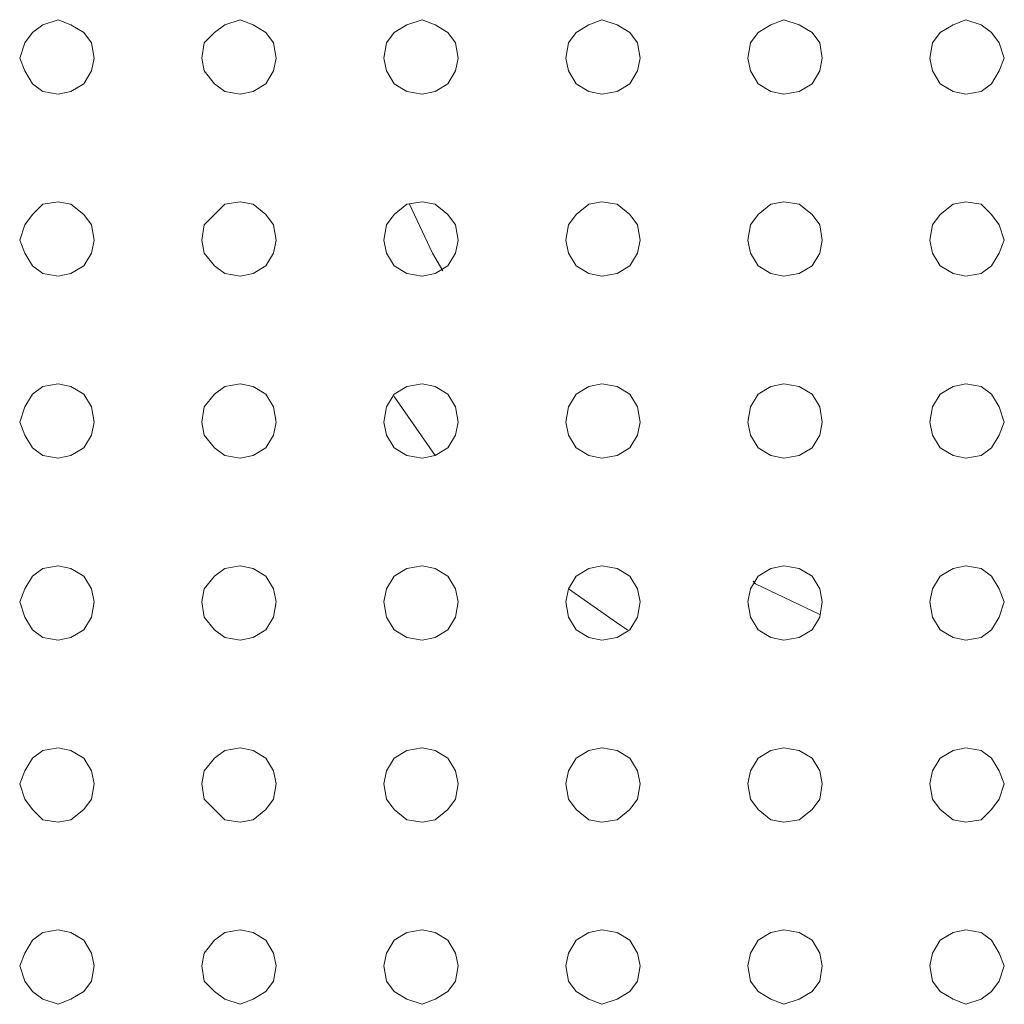
# Model space of a CAD drawing. Units: inches. Extents: x 5.5 to 39, y 9.8 to 24.9.
# Drawn here: x 31.7 to 32, y 11.7 to 12 of the extents above; entities that cross this region are included whole.
import ezdxf

# ---------------------------------------------------------------- set-up
doc = ezdxf.new("R2010")
doc.units = ezdxf.units.IN
doc.header["$MEASUREMENT"] = 0
doc.linetypes.add('SLD-Durchgehend', pattern=[0])
doc.layers.add('EBENE_2', color=179, linetype='SLD-Durchgehend')

msp = doc.modelspace()

# ---------------------------------------------------------------- linework, layer by layer
at = {"layer": 'EBENE_2', "color": 7, "lineweight": 18, "true_color": 0xffffff}
for p, q in [((31.74661, 11.98461), (31.74237, 11.98319)), ((31.75013, 11.98319), (31.74661, 11.98461)), ((31.7967, 11.98461), (31.79247, 11.98319)), ((31.80023, 11.98319), (31.7967, 11.98461)), ((31.8468, 11.98461), (31.84256, 11.98319)), ((31.85032, 11.98319), (31.8468, 11.98461)), ((31.89618, 11.98461), (31.89266, 11.98319)), ((31.90042, 11.98319), (31.89618, 11.98461)), ((31.94628, 11.98461), (31.94275, 11.98319)), ((31.95051, 11.98319), (31.94628, 11.98461)), ((31.99637, 11.98461), (31.99284, 11.98319)), ((32.00061, 11.98319), (31.99637, 11.98461)), ((31.73955, 11.98108), (31.73743, 11.97826)), ((31.74237, 11.98319), (31.73955, 11.98108)), ((31.75366, 11.98108), (31.75013, 11.98319)), ((31.75578, 11.97826), (31.75366, 11.98108)), ((31.78965, 11.98108), (31.78682, 11.97826)), ((31.79247, 11.98319), (31.78965, 11.98108)), ((31.80376, 11.98108), (31.80023, 11.98319)), ((31.80587, 11.97826), (31.80376, 11.98108)), ((31.83903, 11.98108), (31.83692, 11.97826)), ((31.84256, 11.98319), (31.83903, 11.98108)), ((31.85385, 11.98108), (31.85032, 11.98319)), ((31.85597, 11.97826), (31.85385, 11.98108)), ((31.88913, 11.98108), (31.88701, 11.97826)), ((31.89266, 11.98319), (31.88913, 11.98108)), ((31.90395, 11.98108), (31.90042, 11.98319)), ((31.90606, 11.97826), (31.90395, 11.98108)), ((31.93922, 11.98108), (31.93711, 11.97826)), ((31.94275, 11.98319), (31.93922, 11.98108)), ((31.95404, 11.98108), (31.95051, 11.98319)), ((31.95616, 11.97826), (31.95404, 11.98108)), ((31.98932, 11.98108), (31.9872, 11.97826)), ((31.99284, 11.98319), (31.98932, 11.98108)), ((32.00343, 11.98108), (32.00061, 11.98319)), ((32.00555, 11.97826), (32.00343, 11.98108)), ((31.73743, 11.97826), (31.73602, 11.97402)), ((31.75648, 11.97402), (31.75578, 11.97826)), ((31.78682, 11.97826), (31.78612, 11.97402)), ((31.80658, 11.97402), (31.80587, 11.97826)), ((31.83692, 11.97826), (31.83621, 11.97402)), ((31.85667, 11.97402), (31.85597, 11.97826)), ((31.88701, 11.97826), (31.88631, 11.97402)), ((31.90677, 11.97402), (31.90606, 11.97826)), ((31.93711, 11.97826), (31.9364, 11.97402)), ((31.95686, 11.97402), (31.95616, 11.97826)), ((31.9872, 11.97826), (31.9865, 11.97402)), ((32.00696, 11.97402), (32.00555, 11.97826)), ((31.73602, 11.97402), (31.73743, 11.97049)), ((31.75578, 11.97049), (31.75648, 11.97402)), ((31.78612, 11.97402), (31.78682, 11.97049)), ((31.80587, 11.97049), (31.80658, 11.97402)), ((31.83621, 11.97402), (31.83692, 11.97049)), ((31.85597, 11.97049), (31.85667, 11.97402)), ((31.88631, 11.97402), (31.88701, 11.97049)), ((31.90606, 11.97049), (31.90677, 11.97402)), ((31.9364, 11.97402), (31.93711, 11.97049)), ((31.95616, 11.97049), (31.95686, 11.97402)), ((31.9865, 11.97402), (31.9872, 11.97049)), ((32.00555, 11.97049), (32.00696, 11.97402)), ((31.73743, 11.97049), (31.73955, 11.96697)), ((31.75366, 11.96697), (31.75578, 11.97049)), ((31.78682, 11.97049), (31.78965, 11.96697)), ((31.80376, 11.96697), (31.80587, 11.97049)), ((31.83692, 11.97049), (31.83903, 11.96697)), ((31.85385, 11.96697), (31.85597, 11.97049)), ((31.88701, 11.97049), (31.88913, 11.96697)), ((31.90395, 11.96697), (31.90606, 11.97049)), ((31.93711, 11.97049), (31.93922, 11.96697)), ((31.95404, 11.96697), (31.95616, 11.97049)), ((31.9872, 11.97049), (31.98932, 11.96697)), ((32.00343, 11.96697), (32.00555, 11.97049)), ((31.73955, 11.96697), (31.74237, 11.96485)), ((31.74237, 11.96485), (31.74661, 11.96414)), ((31.74661, 11.96414), (31.75013, 11.96485)), ((31.75013, 11.96485), (31.75366, 11.96697)), ((31.78965, 11.96697), (31.79247, 11.96485)), ((31.79247, 11.96485), (31.7967, 11.96414)), ((31.7967, 11.96414), (31.80023, 11.96485)), ((31.80023, 11.96485), (31.80376, 11.96697)), ((31.83903, 11.96697), (31.84256, 11.96485)), ((31.84256, 11.96485), (31.8468, 11.96414)), ((31.8468, 11.96414), (31.85032, 11.96485)), ((31.85032, 11.96485), (31.85385, 11.96697)), ((31.88913, 11.96697), (31.89266, 11.96485)), ((31.89266, 11.96485), (31.89618, 11.96414)), ((31.89618, 11.96414), (31.90042, 11.96485)), ((31.90042, 11.96485), (31.90395, 11.96697)), ((31.93922, 11.96697), (31.94275, 11.96485)), ((31.94275, 11.96485), (31.94628, 11.96414)), ((31.94628, 11.96414), (31.95051, 11.96485)), ((31.95051, 11.96485), (31.95404, 11.96697)), ((31.98932, 11.96697), (31.99284, 11.96485)), ((31.99284, 11.96485), (31.99637, 11.96414)), ((31.99637, 11.96414), (32.00061, 11.96485)), ((32.00061, 11.96485), (32.00343, 11.96697)), ((31.74237, 11.93381), (31.73955, 11.93098)), ((31.74661, 11.93451), (31.74237, 11.93381)), ((31.75013, 11.93381), (31.74661, 11.93451)), ((31.75366, 11.93098), (31.75013, 11.93381)), ((31.79247, 11.93381), (31.78965, 11.93098)), ((31.7967, 11.93451), (31.79247, 11.93381)), ((31.80023, 11.93381), (31.7967, 11.93451)), ((31.80376, 11.93098), (31.80023, 11.93381)), ((31.84256, 11.93381), (31.83903, 11.93098)), ((31.8468, 11.93451), (31.84256, 11.93381)), ((31.84962, 11.9204), (31.84327, 11.93381)), ((31.85032, 11.93381), (31.8468, 11.93451)), ((31.85385, 11.93098), (31.85032, 11.93381)), ((31.89266, 11.93381), (31.88913, 11.93098)), ((31.89618, 11.93451), (31.89266, 11.93381)), ((31.90042, 11.93381), (31.89618, 11.93451)), ((31.90395, 11.93098), (31.90042, 11.93381)), ((31.94275, 11.93381), (31.93922, 11.93098)), ((31.94628, 11.93451), (31.94275, 11.93381)), ((31.95051, 11.93381), (31.94628, 11.93451)), ((31.95404, 11.93098), (31.95051, 11.93381)), ((31.99284, 11.93381), (31.98932, 11.93098)), ((31.99637, 11.93451), (31.99284, 11.93381)), ((32.00061, 11.93381), (31.99637, 11.93451)), ((32.00343, 11.93098), (32.00061, 11.93381)), ((31.73955, 11.93098), (31.73743, 11.92816)), ((31.75578, 11.92816), (31.75366, 11.93098)), ((31.78965, 11.93098), (31.78682, 11.92816)), ((31.80587, 11.92816), (31.80376, 11.93098)), ((31.83903, 11.93098), (31.83692, 11.92816)), ((31.85597, 11.92816), (31.85385, 11.93098)), ((31.88913, 11.93098), (31.88701, 11.92816)), ((31.90606, 11.92816), (31.90395, 11.93098)), ((31.93922, 11.93098), (31.93711, 11.92816)), ((31.95616, 11.92816), (31.95404, 11.93098)), ((31.98932, 11.93098), (31.9872, 11.92816)), ((32.00555, 11.92816), (32.00343, 11.93098)), ((31.73743, 11.92816), (31.73602, 11.92393)), ((31.75648, 11.92393), (31.75578, 11.92816)), ((31.78682, 11.92816), (31.78612, 11.92393)), ((31.80658, 11.92393), (31.80587, 11.92816)), ((31.83692, 11.92816), (31.83621, 11.92393)), ((31.85667, 11.92393), (31.85597, 11.92816)), ((31.88701, 11.92816), (31.88631, 11.92393)), ((31.90677, 11.92393), (31.90606, 11.92816)), ((31.93711, 11.92816), (31.9364, 11.92393)), ((31.95686, 11.92393), (31.95616, 11.92816)), ((31.9872, 11.92816), (31.9865, 11.92393)), ((32.00696, 11.92393), (32.00555, 11.92816)), ((31.73602, 11.92393), (31.73743, 11.9204)), ((31.75578, 11.9204), (31.75648, 11.92393)), ((31.78612, 11.92393), (31.78682, 11.9204)), ((31.80587, 11.9204), (31.80658, 11.92393)), ((31.83621, 11.92393), (31.83692, 11.9204)), ((31.85597, 11.9204), (31.85667, 11.92393)), ((31.88631, 11.92393), (31.88701, 11.9204)), ((31.90606, 11.9204), (31.90677, 11.92393)), ((31.9364, 11.92393), (31.93711, 11.9204)), ((31.95616, 11.9204), (31.95686, 11.92393)), ((31.9865, 11.92393), (31.9872, 11.9204)), ((32.00555, 11.9204), (32.00696, 11.92393)), ((31.73743, 11.9204), (31.73955, 11.91687)), ((31.75366, 11.91687), (31.75578, 11.9204)), ((31.78682, 11.9204), (31.78965, 11.91687)), ((31.80376, 11.91687), (31.80587, 11.9204)), ((31.83692, 11.9204), (31.83903, 11.91687)), ((31.85244, 11.91546), (31.84962, 11.9204)), ((31.85385, 11.91687), (31.85597, 11.9204)), ((31.88701, 11.9204), (31.88913, 11.91687)), ((31.90395, 11.91687), (31.90606, 11.9204)), ((31.93711, 11.9204), (31.93922, 11.91687)), ((31.95404, 11.91687), (31.95616, 11.9204)), ((31.9872, 11.9204), (31.98932, 11.91687)), ((32.00343, 11.91687), (32.00555, 11.9204)), ((31.73955, 11.91687), (31.74237, 11.91476)), ((31.75013, 11.91476), (31.75366, 11.91687)), ((31.78965, 11.91687), (31.79247, 11.91476)), ((31.80023, 11.91476), (31.80376, 11.91687)), ((31.83903, 11.91687), (31.84256, 11.91476)), ((31.85032, 11.91476), (31.85385, 11.91687)), ((31.88913, 11.91687), (31.89266, 11.91476)), ((31.90042, 11.91476), (31.90395, 11.91687)), ((31.93922, 11.91687), (31.94275, 11.91476)), ((31.95051, 11.91476), (31.95404, 11.91687)), ((31.98932, 11.91687), (31.99284, 11.91476)), ((32.00061, 11.91476), (32.00343, 11.91687)), ((31.74237, 11.91476), (31.74661, 11.91405)), ((31.74661, 11.91405), (31.75013, 11.91476)), ((31.79247, 11.91476), (31.7967, 11.91405)), ((31.7967, 11.91405), (31.80023, 11.91476)), ((31.84256, 11.91476), (31.8468, 11.91405)), ((31.8468, 11.91405), (31.85032, 11.91476)), ((31.89266, 11.91476), (31.89618, 11.91405)), ((31.89618, 11.91405), (31.90042, 11.91476)), ((31.94275, 11.91476), (31.94628, 11.91405)), ((31.94628, 11.91405), (31.95051, 11.91476)), ((31.99284, 11.91476), (31.99637, 11.91405)), ((31.99637, 11.91405), (32.00061, 11.91476)), ((31.74237, 11.88371), (31.73955, 11.88159)), ((31.74661, 11.88442), (31.74237, 11.88371)), ((31.75013, 11.88371), (31.74661, 11.88442)), ((31.75366, 11.88159), (31.75013, 11.88371)), ((31.79247, 11.88371), (31.78965, 11.88159)), ((31.7967, 11.88442), (31.79247, 11.88371)), ((31.80023, 11.88371), (31.7967, 11.88442)), ((31.80376, 11.88159), (31.80023, 11.88371)), ((31.84256, 11.88371), (31.83903, 11.88159)), ((31.8468, 11.88442), (31.84256, 11.88371)), ((31.85032, 11.88371), (31.8468, 11.88442)), ((31.85385, 11.88159), (31.85032, 11.88371)), ((31.89266, 11.88371), (31.88913, 11.88159)), ((31.89618, 11.88442), (31.89266, 11.88371)), ((31.90042, 11.88371), (31.89618, 11.88442)), ((31.90395, 11.88159), (31.90042, 11.88371)), ((31.94275, 11.88371), (31.93922, 11.88159)), ((31.94628, 11.88442), (31.94275, 11.88371)), ((31.95051, 11.88371), (31.94628, 11.88442)), ((31.95404, 11.88159), (31.95051, 11.88371)), ((31.99284, 11.88371), (31.98932, 11.88159)), ((31.99637, 11.88442), (31.99284, 11.88371)), ((32.00061, 11.88371), (31.99637, 11.88442)), ((32.00343, 11.88159), (32.00061, 11.88371)), ((31.73955, 11.88159), (31.73743, 11.87807)), ((31.75578, 11.87807), (31.75366, 11.88159)), ((31.78965, 11.88159), (31.78682, 11.87807)), ((31.80587, 11.87807), (31.80376, 11.88159)), ((31.83903, 11.88159), (31.83692, 11.87807)), ((31.83903, 11.88089), (31.85032, 11.86466)), ((31.85597, 11.87807), (31.85385, 11.88159)), ((31.88913, 11.88159), (31.88701, 11.87807)), ((31.90606, 11.87807), (31.90395, 11.88159)), ((31.93922, 11.88159), (31.93711, 11.87807)), ((31.95616, 11.87807), (31.95404, 11.88159)), ((31.98932, 11.88159), (31.9872, 11.87807)), ((32.00555, 11.87807), (32.00343, 11.88159)), ((31.73743, 11.87807), (31.73602, 11.87383)), ((31.75648, 11.87383), (31.75578, 11.87807)), ((31.78682, 11.87807), (31.78612, 11.87383)), ((31.80658, 11.87383), (31.80587, 11.87807)), ((31.83692, 11.87807), (31.83621, 11.87383)), ((31.85667, 11.87383), (31.85597, 11.87807)), ((31.88701, 11.87807), (31.88631, 11.87383)), ((31.90677, 11.87383), (31.90606, 11.87807)), ((31.93711, 11.87807), (31.9364, 11.87383)), ((31.95686, 11.87383), (31.95616, 11.87807)), ((31.9872, 11.87807), (31.9865, 11.87383)), ((32.00696, 11.87383), (32.00555, 11.87807)), ((31.73602, 11.87383), (31.73743, 11.87031)), ((31.75578, 11.87031), (31.75648, 11.87383)), ((31.78612, 11.87383), (31.78682, 11.87031)), ((31.80587, 11.87031), (31.80658, 11.87383)), ((31.83621, 11.87383), (31.83692, 11.87031)), ((31.85597, 11.87031), (31.85667, 11.87383)), ((31.88631, 11.87383), (31.88701, 11.87031)), ((31.90606, 11.87031), (31.90677, 11.87383)), ((31.9364, 11.87383), (31.93711, 11.87031)), ((31.95616, 11.87031), (31.95686, 11.87383)), ((31.9865, 11.87383), (31.9872, 11.87031)), ((32.00555, 11.87031), (32.00696, 11.87383)), ((31.73743, 11.87031), (31.73955, 11.86678)), ((31.75366, 11.86678), (31.75578, 11.87031)), ((31.78682, 11.87031), (31.78965, 11.86678)), ((31.80376, 11.86678), (31.80587, 11.87031)), ((31.83692, 11.87031), (31.83903, 11.86678)), ((31.85385, 11.86678), (31.85597, 11.87031)), ((31.88701, 11.87031), (31.88913, 11.86678)), ((31.90395, 11.86678), (31.90606, 11.87031)), ((31.93711, 11.87031), (31.93922, 11.86678)), ((31.95404, 11.86678), (31.95616, 11.87031)), ((31.9872, 11.87031), (31.98932, 11.86678)), ((32.00343, 11.86678), (32.00555, 11.87031)), ((31.73955, 11.86678), (31.74237, 11.86466)), ((31.74237, 11.86466), (31.74661, 11.86396)), ((31.74661, 11.86396), (31.75013, 11.86466)), ((31.75013, 11.86466), (31.75366, 11.86678)), ((31.78965, 11.86678), (31.79247, 11.86466)), ((31.79247, 11.86466), (31.7967, 11.86396)), ((31.7967, 11.86396), (31.80023, 11.86466)), ((31.80023, 11.86466), (31.80376, 11.86678)), ((31.83903, 11.86678), (31.84256, 11.86466)), ((31.84256, 11.86466), (31.8468, 11.86396)), ((31.8468, 11.86396), (31.85032, 11.86466)), ((31.85032, 11.86466), (31.85385, 11.86678)), ((31.88913, 11.86678), (31.89266, 11.86466)), ((31.89266, 11.86466), (31.89618, 11.86396)), ((31.89618, 11.86396), (31.90042, 11.86466)), ((31.90042, 11.86466), (31.90395, 11.86678)), ((31.93922, 11.86678), (31.94275, 11.86466)), ((31.94275, 11.86466), (31.94628, 11.86396)), ((31.94628, 11.86396), (31.95051, 11.86466)), ((31.95051, 11.86466), (31.95404, 11.86678)), ((31.98932, 11.86678), (31.99284, 11.86466)), ((31.99284, 11.86466), (31.99637, 11.86396)), ((31.99637, 11.86396), (32.00061, 11.86466)), ((32.00061, 11.86466), (32.00343, 11.86678)), ((31.74237, 11.83362), (31.73955, 11.8315)), ((31.74661, 11.83432), (31.74237, 11.83362)), ((31.75013, 11.83362), (31.74661, 11.83432)), ((31.75366, 11.8315), (31.75013, 11.83362)), ((31.79247, 11.83362), (31.78965, 11.8315)), ((31.7967, 11.83432), (31.79247, 11.83362)), ((31.80023, 11.83362), (31.7967, 11.83432)), ((31.80376, 11.8315), (31.80023, 11.83362)), ((31.84256, 11.83362), (31.83903, 11.8315)), ((31.8468, 11.83432), (31.84256, 11.83362)), ((31.85032, 11.83362), (31.8468, 11.83432)), ((31.85385, 11.8315), (31.85032, 11.83362)), ((31.89266, 11.83362), (31.88913, 11.8315)), ((31.89618, 11.83432), (31.89266, 11.83362)), ((31.90042, 11.83362), (31.89618, 11.83432)), ((31.90395, 11.8315), (31.90042, 11.83362)), ((31.94275, 11.83362), (31.93922, 11.8315)), ((31.94628, 11.83432), (31.94275, 11.83362)), ((31.95051, 11.83362), (31.94628, 11.83432)), ((31.95404, 11.8315), (31.95051, 11.83362)), ((31.99284, 11.83362), (31.98932, 11.8315)), ((31.99637, 11.83432), (31.99284, 11.83362)), ((32.00061, 11.83362), (31.99637, 11.83432)), ((32.00343, 11.8315), (32.00061, 11.83362)), ((31.73955, 11.8315), (31.73743, 11.82797)), ((31.75578, 11.82797), (31.75366, 11.8315)), ((31.78965, 11.8315), (31.78682, 11.82797)), ((31.80587, 11.82797), (31.80376, 11.8315)), ((31.83903, 11.8315), (31.83692, 11.82797)), ((31.85597, 11.82797), (31.85385, 11.8315)), ((31.88913, 11.8315), (31.88701, 11.82797)), ((31.90606, 11.82797), (31.90395, 11.8315)), ((31.93922, 11.8315), (31.93711, 11.82797)), ((31.93852, 11.82938), (31.93781, 11.83009)), ((31.95616, 11.82092), (31.93852, 11.82938)), ((31.95616, 11.82797), (31.95404, 11.8315)), ((31.98932, 11.8315), (31.9872, 11.82797)), ((32.00555, 11.82797), (32.00343, 11.8315)), ((31.73743, 11.82797), (31.73602, 11.82444)), ((31.75648, 11.82444), (31.75578, 11.82797)), ((31.78682, 11.82797), (31.78612, 11.82444)), ((31.80658, 11.82444), (31.80587, 11.82797)), ((31.83692, 11.82797), (31.83621, 11.82444)), ((31.85667, 11.82444), (31.85597, 11.82797)), ((31.88701, 11.82797), (31.88631, 11.82444)), ((31.88701, 11.82797), (31.90112, 11.81809)), ((31.90677, 11.82444), (31.90606, 11.82797)), ((31.93711, 11.82797), (31.9364, 11.82444)), ((31.95686, 11.82444), (31.95616, 11.82797)), ((31.9872, 11.82797), (31.9865, 11.82444)), ((32.00696, 11.82444), (32.00555, 11.82797)), ((31.73602, 11.82444), (31.73743, 11.82021)), ((31.75578, 11.82021), (31.75648, 11.82444)), ((31.78612, 11.82444), (31.78682, 11.82021)), ((31.80587, 11.82021), (31.80658, 11.82444)), ((31.83621, 11.82444), (31.83692, 11.82021)), ((31.85597, 11.82021), (31.85667, 11.82444)), ((31.88631, 11.82444), (31.88701, 11.82021)), ((31.90606, 11.82021), (31.90677, 11.82444)), ((31.9364, 11.82444), (31.93711, 11.82021)), ((31.95616, 11.82021), (31.95686, 11.82444)), ((31.9865, 11.82444), (31.9872, 11.82021)), ((32.00555, 11.82021), (32.00696, 11.82444)), ((31.73743, 11.82021), (31.73955, 11.81668)), ((31.75366, 11.81668), (31.75578, 11.82021)), ((31.78682, 11.82021), (31.78965, 11.81668)), ((31.80376, 11.81668), (31.80587, 11.82021)), ((31.83692, 11.82021), (31.83903, 11.81668)), ((31.85385, 11.81668), (31.85597, 11.82021)), ((31.88701, 11.82021), (31.88913, 11.81668)), ((31.90395, 11.81668), (31.90606, 11.82021)), ((31.93711, 11.82021), (31.93922, 11.81668)), ((31.95404, 11.81668), (31.95616, 11.82021)), ((31.9872, 11.82021), (31.98932, 11.81668)), ((32.00343, 11.81668), (32.00555, 11.82021)), ((31.73955, 11.81668), (31.74237, 11.81457)), ((31.75013, 11.81457), (31.75366, 11.81668)), ((31.78965, 11.81668), (31.79247, 11.81457)), ((31.80023, 11.81457), (31.80376, 11.81668)), ((31.83903, 11.81668), (31.84256, 11.81457)), ((31.85032, 11.81457), (31.85385, 11.81668)), ((31.88913, 11.81668), (31.89266, 11.81457)), ((31.90042, 11.81457), (31.90395, 11.81668)), ((31.90112, 11.81809), (31.90324, 11.81668)), ((31.93922, 11.81668), (31.94275, 11.81457)), ((31.95051, 11.81457), (31.95404, 11.81668)), ((31.98932, 11.81668), (31.99284, 11.81457)), ((32.00061, 11.81457), (32.00343, 11.81668)), ((31.74237, 11.81457), (31.74661, 11.81386)), ((31.74661, 11.81386), (31.75013, 11.81457)), ((31.79247, 11.81457), (31.7967, 11.81386)), ((31.7967, 11.81386), (31.80023, 11.81457)), ((31.84256, 11.81457), (31.8468, 11.81386)), ((31.8468, 11.81386), (31.85032, 11.81457)), ((31.89266, 11.81457), (31.89618, 11.81386)), ((31.89618, 11.81386), (31.90042, 11.81457)), ((31.94275, 11.81457), (31.94628, 11.81386)), ((31.94628, 11.81386), (31.95051, 11.81457)), ((31.99284, 11.81457), (31.99637, 11.81386)), ((31.99637, 11.81386), (32.00061, 11.81457)), ((31.74237, 11.78352), (31.73955, 11.78141)), ((31.74661, 11.78423), (31.74237, 11.78352)), ((31.75013, 11.78352), (31.74661, 11.78423)), ((31.75366, 11.78141), (31.75013, 11.78352)), ((31.79247, 11.78352), (31.78965, 11.78141)), ((31.7967, 11.78423), (31.79247, 11.78352)), ((31.80023, 11.78352), (31.7967, 11.78423)), ((31.80376, 11.78141), (31.80023, 11.78352)), ((31.84256, 11.78352), (31.83903, 11.78141)), ((31.8468, 11.78423), (31.84256, 11.78352)), ((31.85032, 11.78352), (31.8468, 11.78423)), ((31.85385, 11.78141), (31.85032, 11.78352)), ((31.89266, 11.78352), (31.88913, 11.78141)), ((31.89618, 11.78423), (31.89266, 11.78352)), ((31.90042, 11.78352), (31.89618, 11.78423)), ((31.90395, 11.78141), (31.90042, 11.78352)), ((31.94275, 11.78352), (31.93922, 11.78141)), ((31.94628, 11.78423), (31.94275, 11.78352)), ((31.95051, 11.78352), (31.94628, 11.78423)), ((31.95404, 11.78141), (31.95051, 11.78352)), ((31.99284, 11.78352), (31.98932, 11.78141)), ((31.99637, 11.78423), (31.99284, 11.78352)), ((32.00061, 11.78352), (31.99637, 11.78423)), ((32.00343, 11.78141), (32.00061, 11.78352)), ((31.73955, 11.78141), (31.73743, 11.77788)), ((31.75578, 11.77788), (31.75366, 11.78141)), ((31.78965, 11.78141), (31.78682, 11.77788)), ((31.80587, 11.77788), (31.80376, 11.78141)), ((31.83903, 11.78141), (31.83692, 11.77788)), ((31.85597, 11.77788), (31.85385, 11.78141)), ((31.88913, 11.78141), (31.88701, 11.77788)), ((31.90606, 11.77788), (31.90395, 11.78141)), ((31.93922, 11.78141), (31.93711, 11.77788)), ((31.95616, 11.77788), (31.95404, 11.78141)), ((31.98932, 11.78141), (31.9872, 11.77788)), ((32.00555, 11.77788), (32.00343, 11.78141)), ((31.73743, 11.77788), (31.73602, 11.77435)), ((31.75648, 11.77435), (31.75578, 11.77788)), ((31.78682, 11.77788), (31.78612, 11.77435)), ((31.80658, 11.77435), (31.80587, 11.77788)), ((31.83692, 11.77788), (31.83621, 11.77435)), ((31.85667, 11.77435), (31.85597, 11.77788)), ((31.88701, 11.77788), (31.88631, 11.77435)), ((31.90677, 11.77435), (31.90606, 11.77788)), ((31.93711, 11.77788), (31.9364, 11.77435)), ((31.95686, 11.77435), (31.95616, 11.77788)), ((31.9872, 11.77788), (31.9865, 11.77435)), ((32.00696, 11.77435), (32.00555, 11.77788)), ((31.73602, 11.77435), (31.73743, 11.77012)), ((31.75578, 11.77012), (31.75648, 11.77435)), ((31.78612, 11.77435), (31.78682, 11.77012)), ((31.80587, 11.77012), (31.80658, 11.77435)), ((31.83621, 11.77435), (31.83692, 11.77012)), ((31.85597, 11.77012), (31.85667, 11.77435)), ((31.88631, 11.77435), (31.88701, 11.77012)), ((31.90606, 11.77012), (31.90677, 11.77435)), ((31.9364, 11.77435), (31.93711, 11.77012)), ((31.95616, 11.77012), (31.95686, 11.77435)), ((31.9865, 11.77435), (31.9872, 11.77012)), ((32.00555, 11.77012), (32.00696, 11.77435)), ((31.73743, 11.77012), (31.73955, 11.76729)), ((31.75366, 11.76729), (31.75578, 11.77012)), ((31.78682, 11.77012), (31.78965, 11.76729)), ((31.80376, 11.76729), (31.80587, 11.77012)), ((31.83692, 11.77012), (31.83903, 11.76729)), ((31.85385, 11.76729), (31.85597, 11.77012)), ((31.88701, 11.77012), (31.88913, 11.76729)), ((31.90395, 11.76729), (31.90606, 11.77012)), ((31.93711, 11.77012), (31.93922, 11.76729)), ((31.95404, 11.76729), (31.95616, 11.77012)), ((31.9872, 11.77012), (31.98932, 11.76729)), ((32.00343, 11.76729), (32.00555, 11.77012)), ((31.73955, 11.76729), (31.74237, 11.76447)), ((31.75013, 11.76447), (31.75366, 11.76729)), ((31.78965, 11.76729), (31.79247, 11.76447)), ((31.80023, 11.76447), (31.80376, 11.76729)), ((31.83903, 11.76729), (31.84256, 11.76447)), ((31.85032, 11.76447), (31.85385, 11.76729)), ((31.88913, 11.76729), (31.89266, 11.76447)), ((31.90042, 11.76447), (31.90395, 11.76729)), ((31.93922, 11.76729), (31.94275, 11.76447)), ((31.95051, 11.76447), (31.95404, 11.76729)), ((31.98932, 11.76729), (31.99284, 11.76447)), ((32.00061, 11.76447), (32.00343, 11.76729)), ((31.74237, 11.76447), (31.74661, 11.76377)), ((31.74661, 11.76377), (31.75013, 11.76447)), ((31.79247, 11.76447), (31.7967, 11.76377)), ((31.7967, 11.76377), (31.80023, 11.76447)), ((31.84256, 11.76447), (31.8468, 11.76377)), ((31.8468, 11.76377), (31.85032, 11.76447)), ((31.89266, 11.76447), (31.89618, 11.76377)), ((31.89618, 11.76377), (31.90042, 11.76447)), ((31.94275, 11.76447), (31.94628, 11.76377)), ((31.94628, 11.76377), (31.95051, 11.76447)), ((31.99284, 11.76447), (31.99637, 11.76377)), ((31.99637, 11.76377), (32.00061, 11.76447)), ((31.74661, 11.73413), (31.74237, 11.73343)), ((31.75013, 11.73343), (31.74661, 11.73413)), ((31.7967, 11.73413), (31.79247, 11.73343)), ((31.80023, 11.73343), (31.7967, 11.73413)), ((31.8468, 11.73413), (31.84256, 11.73343)), ((31.85032, 11.73343), (31.8468, 11.73413)), ((31.89618, 11.73413), (31.89266, 11.73343)), ((31.90042, 11.73343), (31.89618, 11.73413)), ((31.94628, 11.73413), (31.94275, 11.73343)), ((31.95051, 11.73343), (31.94628, 11.73413)), ((31.99637, 11.73413), (31.99284, 11.73343)), ((32.00061, 11.73343), (31.99637, 11.73413)), ((31.74237, 11.73343), (31.73955, 11.73131)), ((31.75366, 11.73131), (31.75013, 11.73343)), ((31.79247, 11.73343), (31.78965, 11.73131)), ((31.80376, 11.73131), (31.80023, 11.73343)), ((31.84256, 11.73343), (31.83903, 11.73131)), ((31.85385, 11.73131), (31.85032, 11.73343)), ((31.89266, 11.73343), (31.88913, 11.73131)), ((31.90395, 11.73131), (31.90042, 11.73343)), ((31.94275, 11.73343), (31.93922, 11.73131)), ((31.95404, 11.73131), (31.95051, 11.73343)), ((31.99284, 11.73343), (31.98932, 11.73131)), ((32.00343, 11.73131), (32.00061, 11.73343)), ((31.73955, 11.73131), (31.73743, 11.72778)), ((31.75578, 11.72778), (31.75366, 11.73131)), ((31.78965, 11.73131), (31.78682, 11.72778)), ((31.80587, 11.72778), (31.80376, 11.73131)), ((31.83903, 11.73131), (31.83692, 11.72778)), ((31.85597, 11.72778), (31.85385, 11.73131)), ((31.88913, 11.73131), (31.88701, 11.72778)), ((31.90606, 11.72778), (31.90395, 11.73131)), ((31.93922, 11.73131), (31.93711, 11.72778)), ((31.95616, 11.72778), (31.95404, 11.73131)), ((31.98932, 11.73131), (31.9872, 11.72778)), ((32.00555, 11.72778), (32.00343, 11.73131)), ((31.73743, 11.72778), (31.73602, 11.72426)), ((31.75648, 11.72426), (31.75578, 11.72778)), ((31.78682, 11.72778), (31.78612, 11.72426)), ((31.80658, 11.72426), (31.80587, 11.72778)), ((31.83692, 11.72778), (31.83621, 11.72426)), ((31.85667, 11.72426), (31.85597, 11.72778)), ((31.88701, 11.72778), (31.88631, 11.72426)), ((31.90677, 11.72426), (31.90606, 11.72778)), ((31.93711, 11.72778), (31.9364, 11.72426)), ((31.95686, 11.72426), (31.95616, 11.72778)), ((31.9872, 11.72778), (31.9865, 11.72426)), ((32.00696, 11.72426), (32.00555, 11.72778)), ((31.73602, 11.72426), (31.73743, 11.72002)), ((31.75578, 11.72002), (31.75648, 11.72426)), ((31.78612, 11.72426), (31.78682, 11.72002)), ((31.80587, 11.72002), (31.80658, 11.72426)), ((31.83621, 11.72426), (31.83692, 11.72002)), ((31.85597, 11.72002), (31.85667, 11.72426)), ((31.88631, 11.72426), (31.88701, 11.72002)), ((31.90606, 11.72002), (31.90677, 11.72426)), ((31.9364, 11.72426), (31.93711, 11.72002)), ((31.95616, 11.72002), (31.95686, 11.72426)), ((31.9865, 11.72426), (31.9872, 11.72002)), ((32.00555, 11.72002), (32.00696, 11.72426)), ((31.73743, 11.72002), (31.73955, 11.7172)), ((31.75366, 11.7172), (31.75578, 11.72002)), ((31.78682, 11.72002), (31.78965, 11.7172)), ((31.80376, 11.7172), (31.80587, 11.72002)), ((31.83692, 11.72002), (31.83903, 11.7172)), ((31.85385, 11.7172), (31.85597, 11.72002)), ((31.88701, 11.72002), (31.88913, 11.7172)), ((31.90395, 11.7172), (31.90606, 11.72002)), ((31.93711, 11.72002), (31.93922, 11.7172)), ((31.95404, 11.7172), (31.95616, 11.72002)), ((31.9872, 11.72002), (31.98932, 11.7172)), ((32.00343, 11.7172), (32.00555, 11.72002)), ((31.73955, 11.7172), (31.74237, 11.71508)), ((31.75013, 11.71508), (31.75366, 11.7172)), ((31.78965, 11.7172), (31.79247, 11.71508)), ((31.80023, 11.71508), (31.80376, 11.7172)), ((31.83903, 11.7172), (31.84256, 11.71508)), ((31.85032, 11.71508), (31.85385, 11.7172)), ((31.88913, 11.7172), (31.89266, 11.71508)), ((31.90042, 11.71508), (31.90395, 11.7172)), ((31.93922, 11.7172), (31.94275, 11.71508)), ((31.95051, 11.71508), (31.95404, 11.7172)), ((31.98932, 11.7172), (31.99284, 11.71508)), ((32.00061, 11.71508), (32.00343, 11.7172)), ((31.74237, 11.71508), (31.74661, 11.71367)), ((31.74661, 11.71367), (31.75013, 11.71508)), ((31.79247, 11.71508), (31.7967, 11.71367)), ((31.7967, 11.71367), (31.80023, 11.71508)), ((31.84256, 11.71508), (31.8468, 11.71367)), ((31.8468, 11.71367), (31.85032, 11.71508)), ((31.89266, 11.71508), (31.89618, 11.71367)), ((31.89618, 11.71367), (31.90042, 11.71508)), ((31.94275, 11.71508), (31.94628, 11.71367)), ((31.94628, 11.71367), (31.95051, 11.71508)), ((31.99284, 11.71508), (31.99637, 11.71367)), ((31.99637, 11.71367), (32.00061, 11.71508))]:
    msp.add_line(p, q, dxfattribs=at)

doc.saveas('drawing.dxf')
